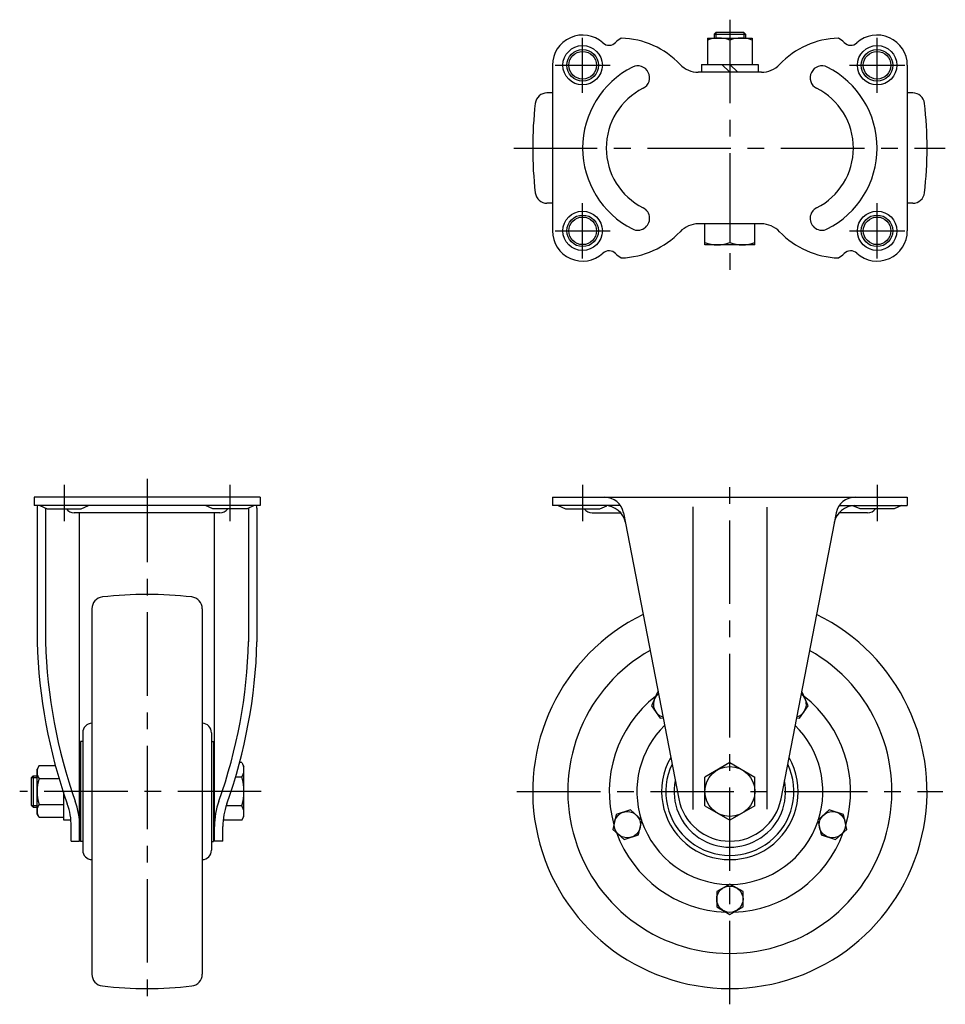
# Model space of a CAD drawing. Extents: x 10 to 815, y 10 to 587.
# Drawn here: x 21 to 373, y 212 to 587 of the extents above; entities that cross this region are included whole.
import ezdxf

# ---------------------------------------------------------------- set-up
doc = ezdxf.new("R2010")
doc.units = 0
doc.header["$MEASUREMENT"] = 0
doc.linetypes.add('CENTER', pattern=[50.8, 31.75, -6.35, 6.35, -6.35])
for name, color, linetype in [('1', 7, 'CONTINUOUS'), ('2', 4, 'CONTINUOUS'), ('4', 1, 'CENTER')]:
    doc.layers.add(name, color=color, linetype=linetype)

msp = doc.modelspace()

# ---------------------------------------------------------------- linework, layer by layer
at = {"layer": '1', "linetype": 'Continuous'}
for p, q in [((284.82, 581.22), (285.62, 582.02)), ((284.82, 581.22), (296.82, 581.22)), ((284.82, 581.22), (284.82, 579.72)), ((285.62, 582.02), (296.02, 582.02)), ((296.02, 582.02), (296.82, 581.22)), ((296.82, 581.22), (296.82, 579.72)), ((282.32, 579.72), (299.32, 579.72)), ((282.32, 579.72), (282.32, 569.72)), ((290.82, 578.96), (290.82, 569.72)), ((299.32, 579.72), (299.32, 569.72)), ((280.07, 569.72), (301.57, 569.72)), ((280.07, 569.72), (280.07, 566.74)), ((287.82, 569.72), (290.82, 566.72)), ((290.82, 569.72), (293.82, 566.72)), ((301.57, 569.72), (301.57, 566.74)), ((223.32, 569.37), (223.32, 506.37)), ((302.82, 566.72), (278.82, 566.72)), ((358.32, 569.37), (358.32, 506.37)), ((223.32, 558.87), (221.26, 558.87)), ((360.38, 558.87), (358.32, 558.87)), ((223.32, 516.87), (221.26, 516.87)), ((360.38, 516.87), (358.32, 516.87)), ((302.82, 509.02), (278.82, 509.02)), ((281.32, 501.02), (281.32, 509.02)), ((290.82, 509.02), (290.82, 501.87)), ((300.32, 501.02), (300.32, 509.02)), ((300.32, 501.02), (281.32, 501.02)), ((112.15, 405.01), (26.15, 405.01)), ((26.15, 405.01), (26.15, 401.81)), ((112.15, 405.01), (112.15, 401.81)), ((223.32, 405.01), (358.32, 405.01)), ((223.32, 405.01), (223.32, 401.81)), ((358.32, 405.01), (358.32, 401.81)), ((112.15, 401.81), (26.15, 401.81)), ((28.38, 401.81), (31.13, 400.51)), ((44.13, 400.51), (46.88, 401.78)), ((94.17, 400.51), (91.42, 401.78)), ((109.92, 401.81), (107.17, 400.51)), ((249.2, 401.81), (223.32, 401.81)), ((225.57, 401.81), (228.32, 400.51)), ((241.32, 400.51), (244.05, 401.77)), ((276.82, 286.09), (276.82, 401.3)), ((304.82, 401.26), (304.82, 286.24)), ((332.43, 401.81), (358.32, 401.81)), ((340.32, 400.51), (337.58, 401.77)), ((356.07, 401.81), (353.32, 400.51)), ((27.35, 400.81), (27.35, 350.01)), ((30.55, 400.78), (30.55, 350.01)), ((31.13, 400.51), (44.13, 400.51)), ((96.88, 399.01), (41.4, 399.01)), ((43.5, 274.1), (43.5, 399.01)), ((107.17, 400.51), (94.17, 400.51)), ((94.8, 274.1), (94.8, 399.01)), ((107.75, 400.78), (107.75, 350.01)), ((110.95, 400.81), (110.95, 350.01)), ((228.32, 400.51), (241.32, 400.51)), ((238.4, 399.01), (249.31, 399.01)), ((250.38, 399.01), (271.37, 290.15)), ((331.26, 399.01), (310.26, 290.15)), ((343.23, 399.01), (332.32, 399.01)), ((353.32, 400.51), (340.32, 400.51)), ((48.15, 362.57), (48.15, 223.45)), ((90.15, 362.57), (90.15, 223.45)), ((263.32, 330.85), (260.98, 325.58)), ((263.51, 330.87), (263.32, 330.85)), ((318.31, 330.85), (318.13, 330.87)), ((320.66, 325.58), (318.31, 330.85)), ((260.98, 325.58), (264.37, 320.91)), ((317.26, 320.91), (320.66, 325.58)), ((264.37, 320.91), (265.41, 321.02)), ((316.22, 321.02), (317.26, 320.91)), ((44.65, 315.36), (44.65, 270.66)), ((93.65, 315.36), (93.65, 270.66)), ((43.85, 312.01), (43.85, 274.01)), ((44.65, 312.01), (43.85, 312.01)), ((93.65, 312.01), (94.45, 312.01)), ((94.45, 312.01), (94.45, 274.01)), ((43.5, 307.26), (43.85, 307.26)), ((94.8, 307.26), (94.45, 307.26)), ((105.15, 303.98), (104.34, 303.98)), ((105.15, 303.98), (106, 302.51)), ((290.82, 303.98), (281.32, 298.5)), ((290.82, 303.98), (300.32, 298.5)), ((28.06, 302.83), (27.3, 301.51)), ((27.3, 284.51), (27.3, 301.51)), ((28.06, 302.83), (34.27, 302.83)), ((106, 283.51), (106, 302.51)), ((25.8, 299.01), (25, 298.21)), ((25, 298.21), (25, 287.81)), ((25.8, 299.01), (25.8, 287.01)), ((25.8, 299.01), (27.3, 299.01)), ((28.06, 297.92), (35.67, 297.92)), ((105.15, 298.5), (102.8, 298.5)), ((281.32, 287.53), (281.32, 298.5)), ((300.32, 287.53), (300.32, 298.5)), ((37.3, 292.74), (37.3, 282.26)), ((25, 287.81), (25.8, 287.01)), ((25.8, 287.01), (27.3, 287.01)), ((28.06, 288.1), (37.3, 288.1)), ((105.15, 287.53), (99.22, 287.53)), ((253.02, 285.99), (247.53, 284.2)), ((257.31, 282.12), (253.02, 285.99)), ((281.32, 287.53), (290.82, 282.04)), ((300.32, 287.53), (290.82, 282.04)), ((328.61, 285.99), (324.32, 282.12)), ((334.1, 284.2), (328.61, 285.99)), ((28.06, 283.2), (27.3, 284.51)), ((28.06, 283.2), (37.3, 283.2)), ((37.3, 282.26), (40.17, 282.26)), ((105.15, 282.04), (98.11, 282.04)), ((105.15, 282.04), (106, 283.51)), ((247.53, 284.2), (246.33, 278.56)), ((256.11, 276.48), (257.31, 282.12)), ((324.32, 282.12), (325.52, 276.48)), ((335.3, 278.56), (334.1, 284.2)), ((40.3, 274.1), (40.3, 279.69)), ((43.5, 278.76), (43.85, 278.76)), ((94.8, 278.76), (94.45, 278.76)), ((98, 274.1), (98, 279.69)), ((246.33, 278.56), (250.62, 274.69)), ((331.01, 274.69), (335.3, 278.56)), ((40.3, 274.1), (43.5, 274.1)), ((44.65, 274.01), (43.85, 274.01)), ((93.65, 274.01), (94.45, 274.01)), ((98, 274.1), (94.8, 274.1)), ((250.62, 274.69), (256.11, 276.48)), ((325.52, 276.48), (331.01, 274.69)), ((290.82, 257.78), (285.82, 254.9)), ((285.82, 254.9), (285.82, 249.12)), ((295.82, 254.9), (290.82, 257.78)), ((295.82, 249.12), (295.82, 254.9)), ((285.82, 249.12), (290.82, 246.24)), ((290.82, 246.24), (295.82, 249.12))]:
    msp.add_line(p, q, dxfattribs=at)
for centre, radius in [((234.82, 569.37), 7.5), ((234.82, 569.37), 6), ((234.82, 569.37), 5.25), ((346.82, 569.37), 7.5), ((346.82, 569.37), 6), ((346.82, 569.37), 5.25), ((234.82, 506.37), 7.5), ((346.82, 506.37), 7.5), ((234.82, 506.37), 6), ((234.82, 506.37), 5.25), ((346.82, 506.37), 6), ((346.82, 506.37), 5.25), ((290.82, 293.01), 9.5), ((251.82, 280.34), 5), ((329.81, 280.34), 5), ((290.82, 252.01), 5)]:
    msp.add_circle(centre, radius, dxfattribs=at)
for centre, radius, start, end in [((234.82, 569.37), 11.5, 47.9075, 180), ((346.82, 569.37), 11.5, 0, 132.0925), ((244.87, 580.5), 3.5, 227.9075, 315.6522), ((253.81, 571.76), 9, 118.5744, 135.6522), ((248.68, 547.68), 32, 43.4697, 88.5189), ((286.57, 567.45), 12.28, 69.7438, 110.2562), ((295.07, 567.45), 12.28, 69.7438, 110.2562), ((332.95, 547.68), 32, 91.4811, 136.5303), ((327.82, 571.76), 9, 44.3478, 61.4256), ((336.76, 580.5), 3.5, 224.3478, 312.0925), ((278.82, 576.25), 9.53, 223.4697, 270), ((302.82, 576.25), 9.53, 270, 316.5303), ((269.32, 537.87), 34.5, 116.7958, 243.2027), ((255.79, 564.65), 4.5, 296.7973, 116.7973), ((325.84, 564.65), 4.5, 63.2027, 243.2027), ((312.32, 537.87), 34.5, 296.7973, 63.206), ((221.26, 554.37), 4.5, 90, 173.4885), ((269.32, 537.87), 25.5, 116.7958, 243.2027), ((312.32, 537.87), 25.5, 296.7973, 63.206), ((360.38, 554.37), 4.5, 6.5115, 90), ((365.82, 537.87), 150, 173.4885, 186.5115), ((215.82, 537.87), 150, 353.4885, 6.5115), ((221.26, 521.37), 4.5, 186.5115, 270), ((360.38, 521.37), 4.5, 270, 353.4885), ((255.79, 511.09), 4.5, 243.2027, 63.2027), ((325.84, 511.09), 4.5, 116.7973, 296.7973), ((234.82, 506.37), 11.5, 180, 312.0925), ((248.68, 528.06), 32, 271.4811, 316.5303), ((278.82, 499.49), 9.53, 90, 136.5303), ((302.82, 499.49), 9.53, 43.4697, 90), ((332.95, 528.06), 32, 223.4697, 268.5189), ((346.82, 506.37), 11.5, 227.9075, 0), ((244.87, 495.24), 3.5, 44.3478, 132.0925), ((286.07, 514.74), 13.72, 249.7438, 290.2562), ((295.57, 514.74), 13.72, 249.7438, 290.2562), ((336.76, 495.24), 3.5, 47.9075, 135.6522), ((253.81, 503.98), 9, 224.3478, 241.4256), ((327.82, 503.98), 9, 298.5744, 315.6522), ((243.11, 397.61), 7.4, 10.9258, 90), ((338.52, 397.61), 7.4, 90, 169.0742), ((31.55, 400.81), 4.2, 166.2259, 180), ((106.75, 400.81), 4.2, 0, 13.7741), ((243.23, 393.81), 8, 10.9258, 90), ((338.4, 393.81), 8, 90, 169.0742), ((41.43, 402.67), 3.66, 216.163, 270), ((96.87, 402.67), 3.66, 270, 323.837), ((238.4, 402.71), 3.7, 216.489, 270), ((343.23, 402.71), 3.7, 270, 323.511), ((69.15, 218.01), 150, 83.4885, 96.5115), ((52.65, 362.57), 4.5, 96.5115, 180), ((85.65, 362.57), 4.5, 0, 83.4885), ((290.82, 293.01), 75, 116.1046, 63.8954), ((227.28, 355.23), 200, 181.4964, 199.5506), ((227.28, 355.23), 196.8, 181.4964, 199.5506), ((-88.98, 355.23), 196.8, 340.4494, 358.5036), ((-88.98, 355.23), 200, 340.4494, 358.5036), ((290.82, 293.01), 61.65, 119.4889, 60.5111), ((266.72, 326.18), 5, 127.8234, 254.0281), ((314.92, 326.18), 5, 285.9719, 52.1766), ((290.82, 293.01), 45.9, 127.956, 196.044), ((290.82, 293.01), 45.9, 343.956, 52.044), ((48.25, 315.36), 3.6, 91.5918, 180), ((90.05, 315.36), 3.6, 0, 88.4082), ((290.82, 293.01), 35.35, 134.6584, 197.6479), ((290.82, 293.01), 35.35, 342.3521, 45.3416), ((290.82, 293.01), 25.95, 150.0931, 29.9069), ((31.64, 300.37), 4.34, 154.3842, 214.3842), ((101.14, 301.24), 4.86, 325.6158, 25.6158), ((290.82, 293.01), 24.35, 154.6675, 25.3325), ((43.54, 293.01), 16.24, 162.412, 197.588), ((87.85, 293.01), 18.15, 342.412, 17.588), ((290.82, 293.01), 21.2, 168.7804, 11.2196), ((14.55, 279.69), 28.95, 0, 19.5506), ((123.75, 279.69), 28.95, 160.4494, 180), ((290.82, 293.9), 19.81, 190.9258, 349.0742), ((31.64, 285.65), 4.34, 145.6158, 205.6158), ((14.55, 279.69), 25.75, 0, 19.5506), ((123.75, 279.69), 25.75, 160.4494, 180), ((101.14, 284.78), 4.86, 334.3842, 34.3842), ((290.82, 293.01), 35.35, 198.3521, 269.6479), ((290.82, 293.01), 35.35, 270.3521, 341.6479), ((290.82, 293.01), 45.9, 199.956, 268.044), ((290.82, 293.01), 45.9, 271.956, 340.044), ((48.25, 270.66), 3.6, 180, 268.4082), ((90.05, 270.66), 3.6, 271.5918, 0), ((52.65, 223.45), 4.5, 180, 263.4885), ((85.65, 223.45), 4.5, 276.5115, 0), ((69.15, 368.01), 150, 263.4885, 276.5115)]:
    msp.add_arc(centre, radius, start, end, dxfattribs=at)
at = {"layer": '2', "linetype": 'Continuous'}
for p, q in [((285.49, 581.9), (285.49, 579.72)), ((296.14, 581.9), (296.14, 579.72)), ((25.12, 298.33), (27.3, 298.33)), ((25.12, 287.69), (27.3, 287.69))]:
    msp.add_line(p, q, dxfattribs=at)
at = {"layer": '4', "linetype": 'CENTER'}
for p, q in [((290.82, 586.72), (290.82, 490)), ((234.82, 558.87), (234.82, 579.87)), ((346.82, 558.87), (346.82, 579.87)), ((224.32, 569.37), (245.32, 569.37)), ((336.32, 569.37), (357.32, 569.37)), ((208.64, 537.87), (372.76, 537.87)), ((234.82, 495.87), (234.82, 516.87)), ((346.82, 495.87), (346.82, 516.87)), ((224.32, 506.37), (245.32, 506.37)), ((336.32, 506.37), (357.32, 506.37)), ((290.82, 212.01), (290.82, 412.72)), ((37.65, 409.75), (37.65, 395.89)), ((69.15, 412.01), (69.15, 212.51)), ((100.65, 409.75), (100.65, 395.89)), ((234.82, 409.75), (234.82, 395.89)), ((346.82, 409.75), (346.82, 395.89)), ((112.57, 293.01), (20.7, 293.01)), ((209.82, 293.01), (371.82, 293.01))]:
    msp.add_line(p, q, dxfattribs=at)

doc.saveas('drawing.dxf')
